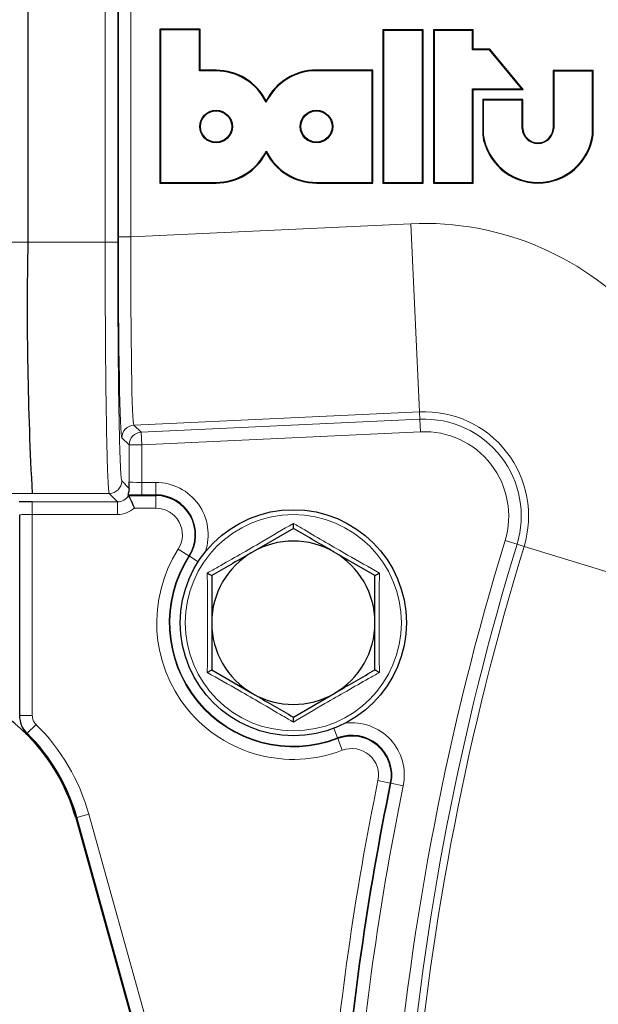
# Model space of a CAD drawing. Units: millimetres. Extents: x 247 to 4859, y 675 to 3078.
# Drawn here: x 4360 to 4406, y 2809 to 2887 of the extents above; entities that cross this region are included whole.
import ezdxf

# ---------------------------------------------------------------- set-up
doc = ezdxf.new("R2010")
doc.units = ezdxf.units.MM

msp = doc.modelspace()

# ---------------------------------------------------------------- linework, layer by layer
at = {"color": 7, "linetype": 'Continuous', "lineweight": 25}
for p, q in [((4360.759, 3006.066), (4360.759, 2869.643)), ((4371.308, 2886.555), (4371.256, 2886.607)), ((4374.463, 2886.607), (4371.256, 2886.607)), ((4371.256, 2886.607), (4371.256, 2874.353)), ((4371.308, 2886.555), (4371.308, 2874.406)), ((4374.411, 2886.555), (4371.308, 2886.555)), ((4374.411, 2886.555), (4374.463, 2886.607)), ((4374.411, 2883.298), (4374.411, 2886.555)), ((4374.463, 2883.35), (4374.463, 2886.607)), ((4389.066, 2886.51), (4389.014, 2886.562)), ((4392.222, 2886.562), (4389.014, 2886.562)), ((4389.014, 2886.562), (4389.014, 2874.353)), ((4392.169, 2886.51), (4389.066, 2886.51)), ((4389.066, 2886.51), (4389.066, 2874.406)), ((4392.169, 2886.51), (4392.222, 2886.562)), ((4392.169, 2874.406), (4392.169, 2886.51)), ((4392.222, 2874.353), (4392.222, 2886.562)), ((4393.101, 2886.507), (4393.049, 2886.56)), ((4396.214, 2886.56), (4393.049, 2886.56)), ((4393.049, 2886.56), (4393.049, 2874.353)), ((4396.162, 2886.507), (4393.101, 2886.507)), ((4393.101, 2886.507), (4393.101, 2874.406)), ((4396.162, 2886.507), (4396.214, 2886.56)), ((4396.162, 2884.95), (4396.162, 2886.507)), ((4396.214, 2885.002), (4396.214, 2886.56)), ((4396.162, 2884.95), (4396.214, 2885.002)), ((4397.523, 2884.95), (4396.162, 2884.95)), ((4397.547, 2885.002), (4396.214, 2885.002)), ((4397.523, 2884.95), (4397.547, 2885.002)), ((4400.093, 2881.846), (4397.523, 2884.95)), ((4400.204, 2881.794), (4397.547, 2885.002)), ((4374.411, 2883.298), (4374.463, 2883.35)), ((4375.74, 2883.284), (4374.411, 2883.298)), ((4375.741, 2883.337), (4374.463, 2883.35)), ((4388.217, 2883.352), (4383.732, 2883.352)), ((4388.165, 2883.3), (4383.732, 2883.3)), ((4388.165, 2883.3), (4388.217, 2883.352)), ((4388.165, 2874.406), (4388.165, 2883.3)), ((4388.217, 2874.353), (4388.217, 2883.352)), ((4402.628, 2883.263), (4402.576, 2883.316)), ((4405.769, 2883.316), (4402.576, 2883.316)), ((4402.576, 2883.316), (4402.576, 2878.709)), ((4402.628, 2883.263), (4402.628, 2878.708)), ((4405.717, 2883.263), (4402.628, 2883.263)), ((4405.717, 2883.263), (4405.769, 2883.316)), ((4405.717, 2878.189), (4405.717, 2883.263)), ((4405.769, 2878.185), (4405.769, 2883.316)), ((4396.162, 2881.846), (4400.093, 2881.846)), ((4396.162, 2874.406), (4396.162, 2881.846)), ((4396.162, 2881.846), (4396.214, 2881.794)), ((4396.214, 2874.353), (4396.214, 2881.794)), ((4396.214, 2881.794), (4400.204, 2881.794)), ((4400.093, 2881.846), (4400.204, 2881.794)), ((4379.728, 2880.786), (4379.727, 2880.904)), ((4397.019, 2880.953), (4396.967, 2881.006)), ((4400.16, 2881.006), (4396.967, 2881.006)), ((4396.967, 2881.006), (4396.967, 2878.185)), ((4400.108, 2880.953), (4397.019, 2880.953)), ((4397.019, 2880.953), (4397.019, 2878.189)), ((4400.108, 2880.953), (4400.16, 2881.006)), ((4400.108, 2878.708), (4400.108, 2880.953)), ((4400.16, 2878.709), (4400.16, 2881.006)), ((4397.019, 2878.189), (4396.967, 2878.185)), ((4400.108, 2878.708), (4400.16, 2878.709)), ((4402.628, 2878.708), (4402.576, 2878.709)), ((4405.717, 2878.189), (4405.769, 2878.185)), ((4379.736, 2876.9), (4379.736, 2876.784)), ((4371.308, 2874.406), (4371.256, 2874.353)), ((4371.256, 2874.353), (4375.741, 2874.353)), ((4371.308, 2874.406), (4375.741, 2874.406)), ((4383.732, 2874.406), (4388.165, 2874.406)), ((4383.732, 2874.353), (4388.217, 2874.353)), ((4388.165, 2874.406), (4388.217, 2874.353)), ((4389.066, 2874.406), (4389.014, 2874.353)), ((4389.014, 2874.353), (4392.222, 2874.353)), ((4389.066, 2874.406), (4392.169, 2874.406)), ((4392.169, 2874.406), (4392.222, 2874.353)), ((4393.101, 2874.406), (4393.049, 2874.353)), ((4393.049, 2874.353), (4396.214, 2874.353)), ((4393.101, 2874.406), (4396.162, 2874.406)), ((4396.162, 2874.406), (4396.214, 2874.353)), ((4368.714, 2849.533), (4368.773, 2849.475)), ((4368.773, 2849.474), (4368.773, 2849.475)), ((4368.773, 2849.475), (4370.939, 2849.475)), ((4360.107, 2831.979), (4360.107, 2847.939)), ((4381.894, 2846.859), (4378.644, 2844.983)), ((4388.394, 2843.106), (4385.144, 2844.983)), ((4375.394, 2835.601), (4378.644, 2833.724)), ((4381.894, 2831.848), (4385.144, 2833.724)), ((4360.262, 2831.179), (4360.344, 2830.977)), ((4364.566, 2823.823), (4372.013, 2797.026)), ((4372.099, 2797.041), (4364.651, 2823.846))]:
    msp.add_line(p, q, dxfattribs=at)
at = {"color": 7, "linetype": 'Continuous', "lineweight": 18}
for p, q in [((4366.911, 2869.658), (4366.911, 3006.066)), ((4367.911, 3006.066), (4367.911, 2869.658)), ((4367.964, 2870.08), (4367.964, 2909.371)), ((4368.964, 2909.371), (4368.964, 2870.08)), ((4375.74, 2883.284), (4375.741, 2883.337)), ((4383.732, 2883.3), (4383.732, 2883.352)), ((4375.741, 2874.406), (4375.741, 2874.353)), ((4383.732, 2874.406), (4383.732, 2874.353)), ((4368.964, 2870.08), (4391.249, 2871.116)), ((4391.249, 2871.116), (4391.945, 2856.134)), ((4360.759, 2869.643), (4358.931, 2869.643)), ((4366.911, 2869.658), (4360.76, 2869.658)), ((4367.911, 2869.658), (4366.911, 2869.658)), ((4368.964, 2870.08), (4367.964, 2870.08)), ((4391.945, 2856.134), (4369.192, 2855.077)), ((4369.773, 2854.522), (4391.972, 2855.554)), ((4391.945, 2856.134), (4391.972, 2855.554)), ((4391.972, 2855.554), (4392.019, 2854.555)), ((4369.192, 2855.077), (4369.773, 2854.522)), ((4368.819, 2853.523), (4368.238, 2854.078)), ((4369.773, 2854.522), (4369.819, 2853.523)), ((4392.019, 2854.555), (4369.819, 2853.523)), ((4368.819, 2850.562), (4368.819, 2853.523)), ((4369.819, 2853.523), (4368.819, 2853.523)), ((4369.819, 2853.523), (4369.819, 2850.527)), ((4368.237, 2850.645), (4368.829, 2850.053)), ((4369.819, 2849.527), (4369.819, 2850.527)), ((4369.819, 2850.527), (4370.939, 2850.527)), ((4370.939, 2849.527), (4370.939, 2850.527)), ((4367.237, 2849.645), (4359.402, 2849.645)), ((4367.907, 2848.975), (4367.237, 2849.645)), ((4370.939, 2849.527), (4369.819, 2849.527)), ((4370.939, 2849.527), (4370.939, 2849.475)), ((4370.939, 2849.475), (4370.939, 2848.475)), ((4361.107, 2848.975), (4367.907, 2848.975)), ((4361.107, 2848.975), (4361.107, 2847.975)), ((4367.907, 2848.975), (4367.907, 2847.975)), ((4370.939, 2848.475), (4369.229, 2848.475)), ((4367.907, 2847.975), (4361.107, 2847.975)), ((4361.107, 2847.975), (4361.107, 2831.979)), ((4373.57, 2844.672), (4372.727, 2845.21)), ((4399.703, 2845.6), (4398.746, 2845.892)), ((4400.258, 2845.43), (4399.703, 2845.6)), ((4408.094, 2843.035), (4400.258, 2845.43)), ((4373.614, 2844.643), (4373.57, 2844.672)), ((4373.614, 2844.643), (4374.31, 2844.199)), ((4360.107, 2831.979), (4361.107, 2831.979)), ((4360.704, 2830.553), (4361.406, 2831.265)), ((4385.416, 2830.181), (4385.121, 2830.952)), ((4385.416, 2830.181), (4385.435, 2830.132)), ((4385.435, 2830.132), (4385.794, 2829.199)), ((4389.613, 2826.59), (4388.633, 2826.791)), ((4389.665, 2826.579), (4389.613, 2826.59)), ((4389.665, 2826.579), (4390.644, 2826.378)), ((4364.651, 2823.846), (4365.614, 2824.114)), ((4365.614, 2824.114), (4373.089, 2797.216)), ((4364.651, 2823.846), (4364.566, 2823.823))]:
    msp.add_line(p, q, dxfattribs=at)
at = {"color": 7, "linetype": 'Continuous', "lineweight": 25}
for centre, radius in [((4375.741, 2878.853), 1.297), ((4375.741, 2878.853), 1.245), ((4383.732, 2878.853), 1.297), ((4383.732, 2878.853), 1.245), ((4381.894, 2839.353), 9)]:
    msp.add_circle(centre, radius, dxfattribs=at)
at = {"color": 7, "linetype": 'Continuous', "lineweight": 18}
msp.add_circle((4381.894, 2839.353), 8.605, dxfattribs=at)
at = {"color": 7, "linetype": 'Continuous', "lineweight": 25}
for centre, radius, start, end in [((4375.741, 2878.853), 4.431, 25.86581, 90.00353), ((4375.741, 2878.853), 4.483, 27.21691, 90), ((4383.732, 2878.853), 4.499, 90, 152.88764), ((4383.732, 2878.853), 4.447, 90, 154.23392), ((4401.368, 2878.797), 4.443, 187.90909, 352.09091), ((4401.368, 2878.797), 4.391, 187.9562, 352.0438), ((4401.368, 2878.767), 1.261, 182.68655, 357.31345), ((4401.368, 2878.767), 1.209, 182.74414, 357.25586), ((4375.741, 2878.853), 4.448, 270, 333.94862), ((4375.741, 2878.853), 4.5, 270, 332.61589), ((4383.732, 2878.853), 4.448, 206.05138, 270), ((4383.732, 2878.853), 4.5, 207.38411, 270), ((4632.086, 2864.295), 271.38, 178.87081, 183.0943), ((4370.939, 2846.353), 3.175, 327.42502, 90), ((4381.894, 2839.353), 6.5, 60, 120), ((4381.894, 2839.353), 6.5, 120, 180), ((4381.894, 2839.353), 6.5, 0, 60), ((4381.894, 2839.353), 6.5, 180, 240), ((4381.894, 2839.353), 6.5, 300, 0), ((4350.114, 2819.806), 15, 15.53, 100.53), ((4381.894, 2839.353), 6.5, 240, 300), ((4350.114, 2819.806), 15.088, 15.53, 45.42142), ((4350.114, 2819.806), 15, 15.53, 44.71179), ((4386.555, 2827.218), 3.175, 348.39528, 111.00867)]:
    msp.add_arc(centre, radius, start, end, dxfattribs=at)
at = {"color": 7, "linetype": 'Continuous', "lineweight": 18}
for centre, radius, start, end in [((4392.33, 2847.853), 23.288, 348.60752, 92.66202), ((4392.33, 2847.853), 8.29, 343.00384, 92.66202), ((4392.33, 2847.853), 7.709, 343.00384, 92.66202), ((4369.239, 2854.077), 1, 92.68131, 179.98071), ((4369.82, 2853.523), 1, 92.68131, 179.98071), ((4392.33, 2847.853), 6.709, 343.00384, 92.66202), ((4367.237, 2850.645), 1, 270.02045, 359.97953), ((4370.939, 2846.353), 4.175, 341.18287, 90), ((4370.939, 2846.353), 3.122, 327.42502, 90), ((4370.939, 2846.353), 2.122, 327.42502, 90), ((4381.894, 2839.353), 10.878, 147.42502, 291.00867), ((4609.894, 2781.353), 220.791, 163.00384, 175.10668), ((4609.894, 2781.353), 219.791, 163.00384, 175.03726), ((4609.894, 2781.353), 219.21, 163.00384, 174.99663), ((4381.894, 2839.353), 9.878, 147.42502, 291.00867), ((4381.894, 2839.353), 9.825, 147.42502, 291.00867), ((4350.114, 2819.806), 16.087, 15.53, 45.42142), ((4386.555, 2827.218), 4.175, 348.39528, 97.25082), ((4386.555, 2827.218), 3.122, 348.39528, 111.00867), ((4386.555, 2827.218), 2.122, 348.39528, 111.00867), ((4609.894, 2781.353), 225.878, 168.39528, 175.45004), ((4609.894, 2781.353), 224.878, 168.39528, 175.38382), ((4609.894, 2781.353), 224.825, 168.39528, 175.3803), ((4609.894, 2781.353), 223.825, 168.39528, 175.31344)]:
    msp.add_arc(centre, radius, start, end, dxfattribs=at)
for centre, major_axis, ratio, start_param, end_param in [((4368.243, 2870.093), (0, 16.017), 0.017436, 1.571607, 3.12495), ((4369.243, 2870.093), (0.047, 15.018), 0.018593, 1.571719, 3.125062), ((4369.819, 2850.562), (1, 0), 0.03491, 3.159046, 4.712389), ((4367.906, 2849.975), (-0.707, 0.708), 0.999086, 2.356887, 3.403821), ((4369.819, 2849.562), (2, 0), 0.017455, 4.126811, 4.712389), ((4367.906, 2849.975), (-1.414, 1.415), 0.999695, 2.356887, 3.079464), ((4361.107, 2847.94), (1, 0), 0.034948, 1.570796, 3.159046)]:
    msp.add_ellipse(centre, major_axis=major_axis, ratio=ratio, start_param=start_param, end_param=end_param, dxfattribs=at)
at = {"color": 7, "linetype": 'Continuous', "lineweight": 25}
msp.add_ellipse((4361.107, 2848.94), major_axis=(2, 0), ratio=0.017474, start_param=1.570796, end_param=2.111672, dxfattribs=at)
at = {"color": 7, "linetype": 'Continuous', "lineweight": 18}
for points, knots in [([(4367.237, 2849.645), (4367.237, 2849.645), (4367.219, 2849.665), (4367.181, 2849.898), (4367.127, 2850.797), (4367.076, 2852.242), (4367.03, 2854.17), (4366.99, 2856.546), (4366.957, 2859.287), (4366.933, 2862.327), (4366.919, 2865.135), (4366.912, 2867.597), (4366.912, 2868.962), (4366.911, 2869.658)], [0, 0, 0, 0, 0.000002, 0.108506, 0.217011, 0.325515, 0.43402, 0.542521, 0.651022, 0.759595, 0.868168, 0.932782, 1, 1, 1, 1]), ([(4367.911, 2869.658), (4367.912, 2868.361), (4367.915, 2865.994), (4367.933, 2862.693), (4367.957, 2859.804), (4367.99, 2857.201), (4368.03, 2854.944), (4368.076, 2853.11), (4368.127, 2851.746), (4368.181, 2850.861), (4368.218, 2850.717), (4368.237, 2850.645)], [0, 0, 0, 0, 0.1316891, 0.2402865, 0.348884, 0.4574033, 0.565923, 0.6744426, 0.7829613, 0.891481, 1, 1, 1, 1]), ([(4375.042, 2843.309), (4375.328, 2843.471), (4376.762, 2844.281), (4379.085, 2845.609), (4381.06, 2846.774), (4381.894, 2847.265)], [0, 0, 0, 0, 0.125752, 0.631058, 1, 1, 1, 1]), ([(4381.894, 2847.265), (4382.177, 2847.099), (4383.596, 2846.262), (4385.907, 2844.914), (4387.903, 2843.786), (4388.746, 2843.309)], [0, 0, 0, 0, 0.125752, 0.631058, 1, 1, 1, 1]), ([(4375.042, 2835.397), (4375.045, 2835.726), (4375.06, 2837.373), (4375.072, 2840.048), (4375.051, 2842.342), (4375.042, 2843.309)], [0, 0, 0, 0, 0.125752, 0.631058, 1, 1, 1, 1]), ([(4388.746, 2843.309), (4388.743, 2842.981), (4388.728, 2841.334), (4388.716, 2838.659), (4388.737, 2836.365), (4388.746, 2835.397)], [0, 0, 0, 0, 0.125752, 0.631058, 1, 1, 1, 1]), ([(4381.894, 2831.441), (4381.611, 2831.608), (4380.192, 2832.445), (4377.881, 2833.793), (4375.885, 2834.921), (4375.042, 2835.397)], [0, 0, 0, 0, 0.125752, 0.631058, 1, 1, 1, 1]), ([(4388.746, 2835.397), (4388.46, 2835.236), (4387.026, 2834.425), (4384.703, 2833.098), (4382.728, 2831.933), (4381.894, 2831.441)], [0, 0, 0, 0, 0.125752, 0.631058, 1, 1, 1, 1]), ([(4361.107, 2831.979), (4361.122, 2831.847), (4361.15, 2831.602), (4361.3, 2831.374), (4361.392, 2831.28), (4361.406, 2831.265)], [0, 0, 0, 0, 0.498897, 0.924695, 1, 1, 1, 1]), ([(4360.704, 2830.553), (4360.713, 2830.528), (4360.736, 2830.464), (4360.76, 2830.399), (4360.774, 2830.36)], [0, 0, 0, 0, 0.395031, 1, 1, 1, 1])]:
    msp.add_open_spline(points, degree=3, knots=knots, dxfattribs=at)
at = {"color": 7, "linetype": 'Continuous', "lineweight": 25}
for points, knots in [([(4368.829, 2850.053), (4368.801, 2849.885), (4368.754, 2849.604), (4368.725, 2849.554), (4368.714, 2849.533)], [0, 0, 0, 0, 0.597909, 1, 1, 1, 1]), ([(4368.829, 2850.053), (4368.825, 2850.218), (4368.822, 2850.385), (4368.819, 2850.56), (4368.819, 2850.562)], [0, 0, 0, 0, 0.991354, 1, 1, 1, 1]), ([(4368.773, 2849.474), (4368.78, 2849.462), (4368.794, 2849.439), (4368.877, 2849.287), (4368.988, 2849.06), (4369.106, 2848.79), (4369.187, 2848.586), (4369.223, 2848.492), (4369.229, 2848.477), (4369.229, 2848.475)], [0, 0, 0, 0, 0.191344, 0.382143, 0.586614, 0.813364, 0.969404, 0.995187, 1, 1, 1, 1]), ([(4381.894, 2846.859), (4381.894, 2846.865), (4381.894, 2846.877), (4381.894, 2846.966), (4381.894, 2847.094), (4381.894, 2847.205), (4381.894, 2847.264), (4381.894, 2847.265)], [0, 0, 0, 0, 0.23614, 0.471311, 0.732321, 0.993287, 1, 1, 1, 1]), ([(4385.144, 2844.983), (4385.067, 2845.027), (4383.969, 2845.661), (4382.894, 2846.282), (4381.894, 2846.859)], [0, 0, 0, 0, 0.070215, 1, 1, 1, 1]), ([(4378.644, 2844.983), (4378.567, 2844.938), (4377.469, 2844.304), (4376.394, 2843.683), (4375.394, 2843.106)], [0, 0, 0, 0, 0.070215, 1, 1, 1, 1]), ([(4375.042, 2843.309), (4375.043, 2843.309), (4375.094, 2843.279), (4375.19, 2843.224), (4375.301, 2843.16), (4375.378, 2843.115), (4375.389, 2843.109), (4375.394, 2843.106)], [0, 0, 0, 0, 0.006713, 0.267679, 0.528689, 0.76386, 1, 1, 1, 1]), ([(4375.394, 2843.106), (4375.394, 2842.168), (4375.394, 2840.93), (4375.394, 2839.661), (4375.394, 2839.353)], [0, 0, 0, 0, 0.758149, 1, 1, 1, 1]), ([(4388.394, 2843.106), (4388.399, 2843.109), (4388.41, 2843.115), (4388.487, 2843.16), (4388.598, 2843.224), (4388.694, 2843.279), (4388.745, 2843.309), (4388.746, 2843.309)], [0, 0, 0, 0, 0.23614, 0.471311, 0.732321, 0.993287, 1, 1, 1, 1]), ([(4388.394, 2839.353), (4388.394, 2839.661), (4388.394, 2840.93), (4388.394, 2842.168), (4388.394, 2843.106)], [0, 0, 0, 0, 0.241851, 1, 1, 1, 1]), ([(4375.394, 2839.353), (4375.394, 2838.367), (4375.394, 2837.096), (4375.394, 2835.874), (4375.394, 2835.601)], [0, 0, 0, 0, 0.776287, 1, 1, 1, 1]), ([(4388.394, 2835.601), (4388.394, 2835.874), (4388.394, 2837.096), (4388.394, 2838.367), (4388.394, 2839.353)], [0, 0, 0, 0, 0.2237133, 1, 1, 1, 1]), ([(4375.042, 2835.397), (4375.043, 2835.398), (4375.094, 2835.427), (4375.19, 2835.483), (4375.301, 2835.547), (4375.378, 2835.592), (4375.389, 2835.598), (4375.394, 2835.601)], [0, 0, 0, 0, 0.006713, 0.267679, 0.528689, 0.76386, 1, 1, 1, 1]), ([(4385.144, 2833.724), (4385.221, 2833.769), (4386.319, 2834.402), (4387.394, 2835.023), (4388.394, 2835.601)], [0, 0, 0, 0, 0.070215, 1, 1, 1, 1]), ([(4388.394, 2835.601), (4388.399, 2835.598), (4388.41, 2835.592), (4388.487, 2835.547), (4388.598, 2835.483), (4388.694, 2835.427), (4388.745, 2835.398), (4388.746, 2835.397)], [0, 0, 0, 0, 0.23614, 0.471311, 0.732321, 0.993287, 1, 1, 1, 1]), ([(4378.644, 2833.724), (4378.721, 2833.68), (4379.819, 2833.046), (4380.894, 2832.425), (4381.894, 2831.848)], [0, 0, 0, 0, 0.070215, 1, 1, 1, 1]), ([(4360.704, 2830.553), (4360.676, 2830.581), (4360.492, 2830.77), (4360.193, 2831.226), (4360.137, 2831.715), (4360.107, 2831.979)], [0, 0, 0, 0, 0.0753104, 0.5011041, 1, 1, 1, 1]), ([(4381.894, 2831.441), (4381.894, 2831.443), (4381.894, 2831.502), (4381.894, 2831.612), (4381.894, 2831.741), (4381.894, 2831.83), (4381.894, 2831.842), (4381.894, 2831.848)], [0, 0, 0, 0, 0.006713, 0.267679, 0.528689, 0.76386, 1, 1, 1, 1]), ([(4360.774, 2830.36), (4360.614, 2830.529), (4360.437, 2830.717), (4360.373, 2830.959), (4360.367, 2830.984)], [0, 0, 0, 0, 0.898403, 1, 1, 1, 1])]:
    msp.add_open_spline(points, degree=3, knots=knots, dxfattribs=at)

doc.saveas('drawing.dxf')
